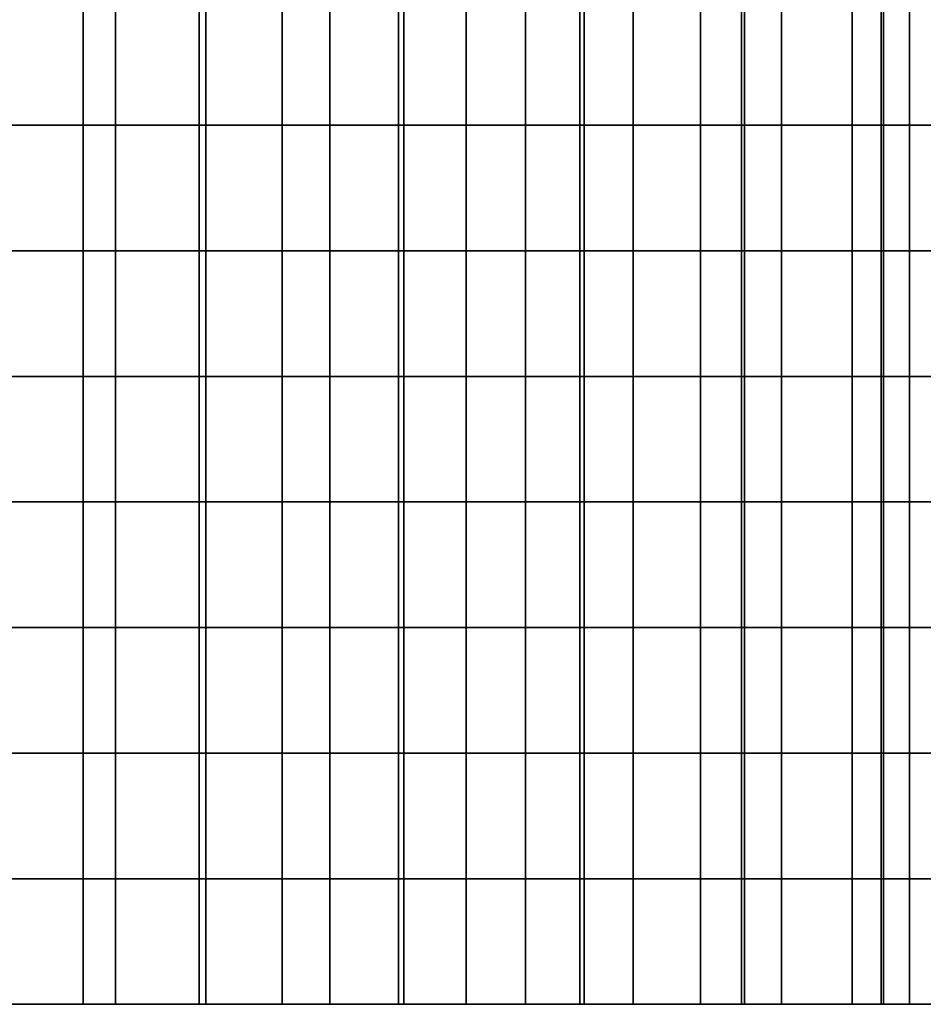
# Model space of a CAD drawing. Units: millimetres. Extents: x -1 to 851, y 0 to 30.
# Drawn here: x 366 to 367, y 25 to 26 of the extents above; entities that cross this region are included whole.
import ezdxf

# ---------------------------------------------------------------- set-up
doc = ezdxf.new("R2010")
doc.units = ezdxf.units.MM
doc.header["$MEASUREMENT"] = 0
doc.layers.add('Obudowa', color=7, linetype='Continuous')

msp = doc.modelspace()

# ---------------------------------------------------------------- linework, layer by layer
at = {"layer": 'Obudowa'}
for points in [[(345.4616, 30, 31), (398.4872, 30, 31), (398.4872, 4, 31), (345.4616, 4, 31)], [(398.4872, 30, -31), (345.4616, 30, -31), (345.4616, 4, -31), (398.4872, 4, -31)], [(359.8158, 30, -190.504), (374.694, 30, -192.5315), (374.694, 4, -192.5315), (359.8158, 4, -190.504)], [(374.0579, 30, 192.4557), (359.9583, 30, 190.526), (359.9583, 4, 190.526), (374.0579, 4, 192.4557)], [(365.8346, 26.25, 66.3132), (365.8346, 26.0938, 66.3132), (366.0984, 26.0938, 66.4613), (366.0984, 26.25, 66.4613)], [(366.1385, 26.25, 155.513), (366.1385, 26.0938, 155.513), (365.8519, 26.0938, 155.6781), (365.8519, 26.25, 155.6781)], [(365.9756, 26.25, -66.388), (366.2428, 26.25, -66.5582), (366.2428, 26.0938, -66.5582), (365.9756, 26.0938, -66.388)], [(366.251, 26.25, -155.436), (365.9853, 26.25, -155.6065), (365.9853, 26.0938, -155.6065), (366.251, 26.0938, -155.436)], [(366.0984, 26.25, 66.4613), (366.0984, 26.0938, 66.4613), (366.3459, 26.0938, 66.6352), (366.3459, 26.25, 66.6352)], [(366.4053, 26.25, 155.3173), (366.4053, 26.0938, 155.3173), (366.1385, 26.0938, 155.513), (366.1385, 26.25, 155.513)], [(366.2428, 26.25, -66.5582), (366.4906, 26.25, -66.7556), (366.4906, 26.0938, -66.7556), (366.2428, 26.0938, -66.5582)], [(366.4973, 26.25, -155.2385), (366.251, 26.25, -155.436), (366.251, 26.0938, -155.436), (366.4973, 26.0938, -155.2385)], [(366.3459, 26.25, 66.6352), (366.3459, 26.0938, 66.6352), (366.5748, 26.0938, 66.8331), (366.5748, 26.25, 66.8331)], [(366.6488, 26.25, 155.0934), (366.6488, 26.0938, 155.0934), (366.4053, 26.0938, 155.3173), (366.4053, 26.25, 155.3173)], [(366.4906, 26.25, -66.7556), (366.7162, 26.25, -66.978), (366.7162, 26.0938, -66.978), (366.4906, 26.0938, -66.7556)], [(366.7215, 26.25, -155.0162), (366.4973, 26.25, -155.2385), (366.4973, 26.0938, -155.2385), (366.7215, 26.0938, -155.0162)], [(366.5748, 26.25, 66.8331), (366.5748, 26.0938, 66.8331), (366.7824, 26.0938, 67.0531), (366.7824, 26.25, 67.0531)], [(366.8663, 26.25, 154.8441), (366.8663, 26.0938, 154.8441), (366.6488, 26.0938, 155.0934), (366.6488, 26.25, 155.0934)], [(366.7162, 26.25, -66.978), (366.9171, 26.25, -67.223), (366.9171, 26.0938, -67.223), (366.7162, 26.0938, -66.978)], [(366.9211, 26.25, -154.7716), (366.7215, 26.25, -155.0162), (366.7215, 26.0938, -155.0162), (366.9211, 26.0938, -154.7716)], [(366.7824, 26.25, 67.0531), (366.7824, 26.0938, 67.0531), (366.9669, 26.0938, 67.2929), (366.9669, 26.25, 67.2929)], [(367.055, 26.25, 154.5723), (367.055, 26.0938, 154.5723), (366.8663, 26.0938, 154.8441), (366.8663, 26.25, 154.8441)], [(366.9171, 26.25, -67.223), (367.091, 26.25, -67.4879), (367.091, 26.0938, -67.4879), (366.9171, 26.0938, -67.223)], [(367.0938, 26.25, -154.5073), (366.9211, 26.25, -154.7716), (366.9211, 26.0938, -154.7716), (367.0938, 26.0938, -154.5073)], [(366.9669, 26.25, 67.2929), (366.9669, 26.0938, 67.2929), (367.1263, 26.0938, 67.55), (367.1263, 26.25, 67.55)], [(367.2126, 26.25, 154.2814), (367.2126, 26.0938, 154.2814), (367.055, 26.0938, 154.5723), (367.055, 26.25, 154.5723)], [(367.091, 26.25, -67.4879), (367.2361, 26.25, -67.7695), (367.2361, 26.0938, -67.7695), (367.091, 26.0938, -67.4879)], [(367.2379, 26.25, -154.2264), (367.0938, 26.25, -154.5073), (367.0938, 26.0938, -154.5073), (367.2379, 26.0938, -154.2264)], [(367.1263, 26.25, 67.55), (367.1263, 26.0938, 67.55), (367.259, 26.0938, 67.8219), (367.259, 26.25, 67.8219)], [(365.8346, 26.0938, 66.3132), (365.8346, 25.9375, 66.3132), (366.0984, 25.9375, 66.4613), (366.0984, 26.0938, 66.4613)], [(366.1385, 26.0938, 155.513), (366.1385, 25.9375, 155.513), (365.8519, 25.9375, 155.6781), (365.8519, 26.0938, 155.6781)], [(365.9756, 26.0938, -66.388), (366.2428, 26.0938, -66.5582), (366.2428, 25.9375, -66.5582), (365.9756, 25.9375, -66.388)], [(366.251, 26.0938, -155.436), (365.9853, 26.0938, -155.6065), (365.9853, 25.9375, -155.6065), (366.251, 25.9375, -155.436)], [(366.0984, 26.0938, 66.4613), (366.0984, 25.9375, 66.4613), (366.3459, 25.9375, 66.6352), (366.3459, 26.0938, 66.6352)], [(366.4053, 26.0938, 155.3173), (366.4053, 25.9375, 155.3173), (366.1385, 25.9375, 155.513), (366.1385, 26.0938, 155.513)], [(366.2428, 26.0938, -66.5582), (366.4906, 26.0938, -66.7556), (366.4906, 25.9375, -66.7556), (366.2428, 25.9375, -66.5582)], [(366.4973, 26.0938, -155.2385), (366.251, 26.0938, -155.436), (366.251, 25.9375, -155.436), (366.4973, 25.9375, -155.2385)], [(366.3459, 26.0938, 66.6352), (366.3459, 25.9375, 66.6352), (366.5748, 25.9375, 66.8331), (366.5748, 26.0938, 66.8331)], [(366.6488, 26.0938, 155.0934), (366.6488, 25.9375, 155.0934), (366.4053, 25.9375, 155.3173), (366.4053, 26.0938, 155.3173)], [(366.4906, 26.0938, -66.7556), (366.7162, 26.0938, -66.978), (366.7162, 25.9375, -66.978), (366.4906, 25.9375, -66.7556)], [(366.7215, 26.0938, -155.0162), (366.4973, 26.0938, -155.2385), (366.4973, 25.9375, -155.2385), (366.7215, 25.9375, -155.0162)], [(366.5748, 26.0938, 66.8331), (366.5748, 25.9375, 66.8331), (366.7824, 25.9375, 67.0531), (366.7824, 26.0938, 67.0531)], [(366.8663, 26.0938, 154.8441), (366.8663, 25.9375, 154.8441), (366.6488, 25.9375, 155.0934), (366.6488, 26.0938, 155.0934)], [(366.7162, 26.0938, -66.978), (366.9171, 26.0938, -67.223), (366.9171, 25.9375, -67.223), (366.7162, 25.9375, -66.978)], [(366.9211, 26.0938, -154.7716), (366.7215, 26.0938, -155.0162), (366.7215, 25.9375, -155.0162), (366.9211, 25.9375, -154.7716)], [(366.7824, 26.0938, 67.0531), (366.7824, 25.9375, 67.0531), (366.9669, 25.9375, 67.2929), (366.9669, 26.0938, 67.2929)], [(367.055, 26.0938, 154.5723), (367.055, 25.9375, 154.5723), (366.8663, 25.9375, 154.8441), (366.8663, 26.0938, 154.8441)], [(366.9171, 26.0938, -67.223), (367.091, 26.0938, -67.4879), (367.091, 25.9375, -67.4879), (366.9171, 25.9375, -67.223)], [(367.0938, 26.0938, -154.5073), (366.9211, 26.0938, -154.7716), (366.9211, 25.9375, -154.7716), (367.0938, 25.9375, -154.5073)], [(366.9669, 26.0938, 67.2929), (366.9669, 25.9375, 67.2929), (367.1263, 25.9375, 67.55), (367.1263, 26.0938, 67.55)], [(367.2126, 26.0938, 154.2814), (367.2126, 25.9375, 154.2814), (367.055, 25.9375, 154.5723), (367.055, 26.0938, 154.5723)], [(367.091, 26.0938, -67.4879), (367.2361, 26.0938, -67.7695), (367.2361, 25.9375, -67.7695), (367.091, 25.9375, -67.4879)], [(367.2379, 26.0938, -154.2264), (367.0938, 26.0938, -154.5073), (367.0938, 25.9375, -154.5073), (367.2379, 25.9375, -154.2264)], [(367.1263, 26.0938, 67.55), (367.1263, 25.9375, 67.55), (367.259, 25.9375, 67.8219), (367.259, 26.0938, 67.8219)], [(365.8346, 25.9375, 66.3132), (365.8346, 25.7812, 66.3132), (366.0984, 25.7812, 66.4613), (366.0984, 25.9375, 66.4613)], [(366.1385, 25.9375, 155.513), (366.1385, 25.7812, 155.513), (365.8519, 25.7812, 155.6781), (365.8519, 25.9375, 155.6781)], [(365.9756, 25.9375, -66.388), (366.2428, 25.9375, -66.5582), (366.2428, 25.7812, -66.5582), (365.9756, 25.7812, -66.388)], [(366.251, 25.9375, -155.436), (365.9853, 25.9375, -155.6065), (365.9853, 25.7812, -155.6065), (366.251, 25.7812, -155.436)], [(366.0984, 25.9375, 66.4613), (366.0984, 25.7812, 66.4613), (366.3459, 25.7812, 66.6352), (366.3459, 25.9375, 66.6352)], [(366.4053, 25.9375, 155.3173), (366.4053, 25.7812, 155.3173), (366.1385, 25.7812, 155.513), (366.1385, 25.9375, 155.513)], [(366.2428, 25.9375, -66.5582), (366.4906, 25.9375, -66.7556), (366.4906, 25.7812, -66.7556), (366.2428, 25.7812, -66.5582)], [(366.4973, 25.9375, -155.2385), (366.251, 25.9375, -155.436), (366.251, 25.7812, -155.436), (366.4973, 25.7812, -155.2385)], [(366.3459, 25.9375, 66.6352), (366.3459, 25.7812, 66.6352), (366.5748, 25.7812, 66.8331), (366.5748, 25.9375, 66.8331)], [(366.6488, 25.9375, 155.0934), (366.6488, 25.7812, 155.0934), (366.4053, 25.7812, 155.3173), (366.4053, 25.9375, 155.3173)], [(366.4906, 25.9375, -66.7556), (366.7162, 25.9375, -66.978), (366.7162, 25.7812, -66.978), (366.4906, 25.7812, -66.7556)], [(366.7215, 25.9375, -155.0162), (366.4973, 25.9375, -155.2385), (366.4973, 25.7812, -155.2385), (366.7215, 25.7812, -155.0162)], [(366.5748, 25.9375, 66.8331), (366.5748, 25.7812, 66.8331), (366.7824, 25.7812, 67.0531), (366.7824, 25.9375, 67.0531)], [(366.8663, 25.9375, 154.8441), (366.8663, 25.7812, 154.8441), (366.6488, 25.7812, 155.0934), (366.6488, 25.9375, 155.0934)], [(366.7162, 25.9375, -66.978), (366.9171, 25.9375, -67.223), (366.9171, 25.7812, -67.223), (366.7162, 25.7812, -66.978)], [(366.9211, 25.9375, -154.7716), (366.7215, 25.9375, -155.0162), (366.7215, 25.7812, -155.0162), (366.9211, 25.7812, -154.7716)], [(366.7824, 25.9375, 67.0531), (366.7824, 25.7812, 67.0531), (366.9669, 25.7812, 67.2929), (366.9669, 25.9375, 67.2929)], [(367.055, 25.9375, 154.5723), (367.055, 25.7812, 154.5723), (366.8663, 25.7812, 154.8441), (366.8663, 25.9375, 154.8441)], [(366.9171, 25.9375, -67.223), (367.091, 25.9375, -67.4879), (367.091, 25.7812, -67.4879), (366.9171, 25.7812, -67.223)], [(367.0938, 25.9375, -154.5073), (366.9211, 25.9375, -154.7716), (366.9211, 25.7812, -154.7716), (367.0938, 25.7812, -154.5073)], [(366.9669, 25.9375, 67.2929), (366.9669, 25.7812, 67.2929), (367.1263, 25.7812, 67.55), (367.1263, 25.9375, 67.55)], [(367.2126, 25.9375, 154.2814), (367.2126, 25.7812, 154.2814), (367.055, 25.7812, 154.5723), (367.055, 25.9375, 154.5723)], [(367.091, 25.9375, -67.4879), (367.2361, 25.9375, -67.7695), (367.2361, 25.7812, -67.7695), (367.091, 25.7812, -67.4879)], [(367.2379, 25.9375, -154.2264), (367.0938, 25.9375, -154.5073), (367.0938, 25.7812, -154.5073), (367.2379, 25.7812, -154.2264)], [(367.1263, 25.9375, 67.55), (367.1263, 25.7812, 67.55), (367.259, 25.7812, 67.8219), (367.259, 25.9375, 67.8219)], [(365.8346, 25.7812, 66.3132), (365.8346, 25.625, 66.3132), (366.0984, 25.625, 66.4613), (366.0984, 25.7812, 66.4613)], [(366.1385, 25.7812, 155.513), (366.1385, 25.625, 155.513), (365.8519, 25.625, 155.6781), (365.8519, 25.7812, 155.6781)], [(365.9756, 25.7812, -66.388), (366.2428, 25.7812, -66.5582), (366.2428, 25.625, -66.5582), (365.9756, 25.625, -66.388)], [(366.251, 25.7812, -155.436), (365.9853, 25.7812, -155.6065), (365.9853, 25.625, -155.6065), (366.251, 25.625, -155.436)], [(366.0984, 25.7812, 66.4613), (366.0984, 25.625, 66.4613), (366.3459, 25.625, 66.6352), (366.3459, 25.7812, 66.6352)], [(366.4053, 25.7812, 155.3173), (366.4053, 25.625, 155.3173), (366.1385, 25.625, 155.513), (366.1385, 25.7812, 155.513)], [(366.2428, 25.7812, -66.5582), (366.4906, 25.7812, -66.7556), (366.4906, 25.625, -66.7556), (366.2428, 25.625, -66.5582)], [(366.4973, 25.7812, -155.2385), (366.251, 25.7812, -155.436), (366.251, 25.625, -155.436), (366.4973, 25.625, -155.2385)], [(366.3459, 25.7812, 66.6352), (366.3459, 25.625, 66.6352), (366.5748, 25.625, 66.8331), (366.5748, 25.7812, 66.8331)], [(366.6488, 25.7812, 155.0934), (366.6488, 25.625, 155.0934), (366.4053, 25.625, 155.3173), (366.4053, 25.7812, 155.3173)], [(366.4906, 25.7812, -66.7556), (366.7162, 25.7812, -66.978), (366.7162, 25.625, -66.978), (366.4906, 25.625, -66.7556)], [(366.7215, 25.7812, -155.0162), (366.4973, 25.7812, -155.2385), (366.4973, 25.625, -155.2385), (366.7215, 25.625, -155.0162)], [(366.5748, 25.7812, 66.8331), (366.5748, 25.625, 66.8331), (366.7824, 25.625, 67.0531), (366.7824, 25.7812, 67.0531)], [(366.8663, 25.7812, 154.8441), (366.8663, 25.625, 154.8441), (366.6488, 25.625, 155.0934), (366.6488, 25.7812, 155.0934)], [(366.7162, 25.7812, -66.978), (366.9171, 25.7812, -67.223), (366.9171, 25.625, -67.223), (366.7162, 25.625, -66.978)], [(366.9211, 25.7812, -154.7716), (366.7215, 25.7812, -155.0162), (366.7215, 25.625, -155.0162), (366.9211, 25.625, -154.7716)], [(366.7824, 25.7812, 67.0531), (366.7824, 25.625, 67.0531), (366.9669, 25.625, 67.2929), (366.9669, 25.7812, 67.2929)], [(367.055, 25.7812, 154.5723), (367.055, 25.625, 154.5723), (366.8663, 25.625, 154.8441), (366.8663, 25.7812, 154.8441)], [(366.9171, 25.7812, -67.223), (367.091, 25.7812, -67.4879), (367.091, 25.625, -67.4879), (366.9171, 25.625, -67.223)], [(367.0938, 25.7812, -154.5073), (366.9211, 25.7812, -154.7716), (366.9211, 25.625, -154.7716), (367.0938, 25.625, -154.5073)], [(366.9669, 25.7812, 67.2929), (366.9669, 25.625, 67.2929), (367.1263, 25.625, 67.55), (367.1263, 25.7812, 67.55)], [(367.2126, 25.7812, 154.2814), (367.2126, 25.625, 154.2814), (367.055, 25.625, 154.5723), (367.055, 25.7812, 154.5723)], [(367.091, 25.7812, -67.4879), (367.2361, 25.7812, -67.7695), (367.2361, 25.625, -67.7695), (367.091, 25.625, -67.4879)], [(367.2379, 25.7812, -154.2264), (367.0938, 25.7812, -154.5073), (367.0938, 25.625, -154.5073), (367.2379, 25.625, -154.2264)], [(367.1263, 25.7812, 67.55), (367.1263, 25.625, 67.55), (367.259, 25.625, 67.8219), (367.259, 25.7812, 67.8219)], [(365.8346, 25.625, 66.3132), (365.8346, 25.4688, 66.3132), (366.0984, 25.4688, 66.4613), (366.0984, 25.625, 66.4613)], [(366.1385, 25.625, 155.513), (366.1385, 25.4688, 155.513), (365.8519, 25.4688, 155.6781), (365.8519, 25.625, 155.6781)], [(365.9756, 25.625, -66.388), (366.2428, 25.625, -66.5582), (366.2428, 25.4688, -66.5582), (365.9756, 25.4688, -66.388)], [(366.251, 25.625, -155.436), (365.9853, 25.625, -155.6065), (365.9853, 25.4688, -155.6065), (366.251, 25.4688, -155.436)], [(366.0984, 25.625, 66.4613), (366.0984, 25.4688, 66.4613), (366.3459, 25.4688, 66.6352), (366.3459, 25.625, 66.6352)], [(366.4053, 25.625, 155.3173), (366.4053, 25.4688, 155.3173), (366.1385, 25.4688, 155.513), (366.1385, 25.625, 155.513)], [(366.2428, 25.625, -66.5582), (366.4906, 25.625, -66.7556), (366.4906, 25.4688, -66.7556), (366.2428, 25.4688, -66.5582)], [(366.4973, 25.625, -155.2385), (366.251, 25.625, -155.436), (366.251, 25.4688, -155.436), (366.4973, 25.4688, -155.2385)], [(366.3459, 25.625, 66.6352), (366.3459, 25.4688, 66.6352), (366.5748, 25.4688, 66.8331), (366.5748, 25.625, 66.8331)], [(366.6488, 25.625, 155.0934), (366.6488, 25.4688, 155.0934), (366.4053, 25.4688, 155.3173), (366.4053, 25.625, 155.3173)], [(366.4906, 25.625, -66.7556), (366.7162, 25.625, -66.978), (366.7162, 25.4688, -66.978), (366.4906, 25.4688, -66.7556)], [(366.7215, 25.625, -155.0162), (366.4973, 25.625, -155.2385), (366.4973, 25.4688, -155.2385), (366.7215, 25.4688, -155.0162)], [(366.5748, 25.625, 66.8331), (366.5748, 25.4688, 66.8331), (366.7824, 25.4688, 67.0531), (366.7824, 25.625, 67.0531)], [(366.8663, 25.625, 154.8441), (366.8663, 25.4688, 154.8441), (366.6488, 25.4688, 155.0934), (366.6488, 25.625, 155.0934)], [(366.7162, 25.625, -66.978), (366.9171, 25.625, -67.223), (366.9171, 25.4688, -67.223), (366.7162, 25.4688, -66.978)], [(366.9211, 25.625, -154.7716), (366.7215, 25.625, -155.0162), (366.7215, 25.4688, -155.0162), (366.9211, 25.4688, -154.7716)], [(366.7824, 25.625, 67.0531), (366.7824, 25.4688, 67.0531), (366.9669, 25.4688, 67.2929), (366.9669, 25.625, 67.2929)], [(367.055, 25.625, 154.5723), (367.055, 25.4688, 154.5723), (366.8663, 25.4688, 154.8441), (366.8663, 25.625, 154.8441)], [(366.9171, 25.625, -67.223), (367.091, 25.625, -67.4879), (367.091, 25.4688, -67.4879), (366.9171, 25.4688, -67.223)], [(367.0938, 25.625, -154.5073), (366.9211, 25.625, -154.7716), (366.9211, 25.4688, -154.7716), (367.0938, 25.4688, -154.5073)], [(366.9669, 25.625, 67.2929), (366.9669, 25.4688, 67.2929), (367.1263, 25.4688, 67.55), (367.1263, 25.625, 67.55)], [(367.2126, 25.625, 154.2814), (367.2126, 25.4688, 154.2814), (367.055, 25.4688, 154.5723), (367.055, 25.625, 154.5723)], [(367.091, 25.625, -67.4879), (367.2361, 25.625, -67.7695), (367.2361, 25.4688, -67.7695), (367.091, 25.4688, -67.4879)], [(367.2379, 25.625, -154.2264), (367.0938, 25.625, -154.5073), (367.0938, 25.4688, -154.5073), (367.2379, 25.4688, -154.2264)], [(367.1263, 25.625, 67.55), (367.1263, 25.4688, 67.55), (367.259, 25.4688, 67.8219), (367.259, 25.625, 67.8219)], [(365.8346, 25.4688, 66.3132), (365.8346, 25.3125, 66.3132), (366.0984, 25.3125, 66.4613), (366.0984, 25.4688, 66.4613)], [(366.1385, 25.4688, 155.513), (366.1385, 25.3125, 155.513), (365.8519, 25.3125, 155.6781), (365.8519, 25.4688, 155.6781)], [(365.9756, 25.4688, -66.388), (366.2428, 25.4688, -66.5582), (366.2428, 25.3125, -66.5582), (365.9756, 25.3125, -66.388)], [(366.251, 25.4688, -155.436), (365.9853, 25.4688, -155.6065), (365.9853, 25.3125, -155.6065), (366.251, 25.3125, -155.436)], [(366.0984, 25.4688, 66.4613), (366.0984, 25.3125, 66.4613), (366.3459, 25.3125, 66.6352), (366.3459, 25.4688, 66.6352)], [(366.4053, 25.4688, 155.3173), (366.4053, 25.3125, 155.3173), (366.1385, 25.3125, 155.513), (366.1385, 25.4688, 155.513)], [(366.2428, 25.4688, -66.5582), (366.4906, 25.4688, -66.7556), (366.4906, 25.3125, -66.7556), (366.2428, 25.3125, -66.5582)], [(366.4973, 25.4688, -155.2385), (366.251, 25.4688, -155.436), (366.251, 25.3125, -155.436), (366.4973, 25.3125, -155.2385)], [(366.3459, 25.4688, 66.6352), (366.3459, 25.3125, 66.6352), (366.5748, 25.3125, 66.8331), (366.5748, 25.4688, 66.8331)], [(366.6488, 25.4688, 155.0934), (366.6488, 25.3125, 155.0934), (366.4053, 25.3125, 155.3173), (366.4053, 25.4688, 155.3173)], [(366.4906, 25.4688, -66.7556), (366.7162, 25.4688, -66.978), (366.7162, 25.3125, -66.978), (366.4906, 25.3125, -66.7556)], [(366.7215, 25.4688, -155.0162), (366.4973, 25.4688, -155.2385), (366.4973, 25.3125, -155.2385), (366.7215, 25.3125, -155.0162)], [(366.5748, 25.4688, 66.8331), (366.5748, 25.3125, 66.8331), (366.7824, 25.3125, 67.0531), (366.7824, 25.4688, 67.0531)], [(366.8663, 25.4688, 154.8441), (366.8663, 25.3125, 154.8441), (366.6488, 25.3125, 155.0934), (366.6488, 25.4688, 155.0934)], [(366.7162, 25.4688, -66.978), (366.9171, 25.4688, -67.223), (366.9171, 25.3125, -67.223), (366.7162, 25.3125, -66.978)], [(366.9211, 25.4688, -154.7716), (366.7215, 25.4688, -155.0162), (366.7215, 25.3125, -155.0162), (366.9211, 25.3125, -154.7716)], [(366.7824, 25.4688, 67.0531), (366.7824, 25.3125, 67.0531), (366.9669, 25.3125, 67.2929), (366.9669, 25.4688, 67.2929)], [(367.055, 25.4688, 154.5723), (367.055, 25.3125, 154.5723), (366.8663, 25.3125, 154.8441), (366.8663, 25.4688, 154.8441)], [(366.9171, 25.4688, -67.223), (367.091, 25.4688, -67.4879), (367.091, 25.3125, -67.4879), (366.9171, 25.3125, -67.223)], [(367.0938, 25.4688, -154.5073), (366.9211, 25.4688, -154.7716), (366.9211, 25.3125, -154.7716), (367.0938, 25.3125, -154.5073)], [(366.9669, 25.4688, 67.2929), (366.9669, 25.3125, 67.2929), (367.1263, 25.3125, 67.55), (367.1263, 25.4688, 67.55)], [(367.2126, 25.4688, 154.2814), (367.2126, 25.3125, 154.2814), (367.055, 25.3125, 154.5723), (367.055, 25.4688, 154.5723)], [(367.091, 25.4688, -67.4879), (367.2361, 25.4688, -67.7695), (367.2361, 25.3125, -67.7695), (367.091, 25.3125, -67.4879)], [(367.2379, 25.4688, -154.2264), (367.0938, 25.4688, -154.5073), (367.0938, 25.3125, -154.5073), (367.2379, 25.3125, -154.2264)], [(367.1263, 25.4688, 67.55), (367.1263, 25.3125, 67.55), (367.259, 25.3125, 67.8219), (367.259, 25.4688, 67.8219)], [(365.8346, 25.3125, 66.3132), (365.8346, 25.1562, 66.3132), (366.0984, 25.1562, 66.4613), (366.0984, 25.3125, 66.4613)], [(366.1385, 25.3125, 155.513), (366.1385, 25.1562, 155.513), (365.8519, 25.1562, 155.6781), (365.8519, 25.3125, 155.6781)], [(365.9756, 25.3125, -66.388), (366.2428, 25.3125, -66.5582), (366.2428, 25.1562, -66.5582), (365.9756, 25.1562, -66.388)], [(366.251, 25.3125, -155.436), (365.9853, 25.3125, -155.6065), (365.9853, 25.1562, -155.6065), (366.251, 25.1562, -155.436)], [(366.0984, 25.3125, 66.4613), (366.0984, 25.1562, 66.4613), (366.3459, 25.1562, 66.6352), (366.3459, 25.3125, 66.6352)], [(366.4053, 25.3125, 155.3173), (366.4053, 25.1562, 155.3173), (366.1385, 25.1562, 155.513), (366.1385, 25.3125, 155.513)], [(366.2428, 25.3125, -66.5582), (366.4906, 25.3125, -66.7556), (366.4906, 25.1562, -66.7556), (366.2428, 25.1562, -66.5582)], [(366.4973, 25.3125, -155.2385), (366.251, 25.3125, -155.436), (366.251, 25.1562, -155.436), (366.4973, 25.1562, -155.2385)], [(366.3459, 25.3125, 66.6352), (366.3459, 25.1562, 66.6352), (366.5748, 25.1562, 66.8331), (366.5748, 25.3125, 66.8331)], [(366.6488, 25.3125, 155.0934), (366.6488, 25.1562, 155.0934), (366.4053, 25.1562, 155.3173), (366.4053, 25.3125, 155.3173)], [(366.4906, 25.3125, -66.7556), (366.7162, 25.3125, -66.978), (366.7162, 25.1562, -66.978), (366.4906, 25.1562, -66.7556)], [(366.7215, 25.3125, -155.0162), (366.4973, 25.3125, -155.2385), (366.4973, 25.1562, -155.2385), (366.7215, 25.1562, -155.0162)], [(366.5748, 25.3125, 66.8331), (366.5748, 25.1562, 66.8331), (366.7824, 25.1562, 67.0531), (366.7824, 25.3125, 67.0531)], [(366.8663, 25.3125, 154.8441), (366.8663, 25.1562, 154.8441), (366.6488, 25.1562, 155.0934), (366.6488, 25.3125, 155.0934)], [(366.7162, 25.3125, -66.978), (366.9171, 25.3125, -67.223), (366.9171, 25.1562, -67.223), (366.7162, 25.1562, -66.978)], [(366.9211, 25.3125, -154.7716), (366.7215, 25.3125, -155.0162), (366.7215, 25.1562, -155.0162), (366.9211, 25.1562, -154.7716)], [(366.7824, 25.3125, 67.0531), (366.7824, 25.1562, 67.0531), (366.9669, 25.1562, 67.2929), (366.9669, 25.3125, 67.2929)], [(367.055, 25.3125, 154.5723), (367.055, 25.1562, 154.5723), (366.8663, 25.1562, 154.8441), (366.8663, 25.3125, 154.8441)], [(366.9171, 25.3125, -67.223), (367.091, 25.3125, -67.4879), (367.091, 25.1562, -67.4879), (366.9171, 25.1562, -67.223)], [(367.0938, 25.3125, -154.5073), (366.9211, 25.3125, -154.7716), (366.9211, 25.1562, -154.7716), (367.0938, 25.1562, -154.5073)], [(366.9669, 25.3125, 67.2929), (366.9669, 25.1562, 67.2929), (367.1263, 25.1562, 67.55), (367.1263, 25.3125, 67.55)], [(367.2126, 25.3125, 154.2814), (367.2126, 25.1562, 154.2814), (367.055, 25.1562, 154.5723), (367.055, 25.3125, 154.5723)], [(367.091, 25.3125, -67.4879), (367.2361, 25.3125, -67.7695), (367.2361, 25.1562, -67.7695), (367.091, 25.1562, -67.4879)], [(367.2379, 25.3125, -154.2264), (367.0938, 25.3125, -154.5073), (367.0938, 25.1562, -154.5073), (367.2379, 25.1562, -154.2264)], [(367.1263, 25.3125, 67.55), (367.1263, 25.1562, 67.55), (367.259, 25.1562, 67.8219), (367.259, 25.3125, 67.8219)], [(365.8346, 25.1562, 66.3132), (365.8346, 25, 66.3132), (366.0984, 25, 66.4613), (366.0984, 25.1562, 66.4613)], [(366.1385, 25.1562, 155.513), (366.1385, 25, 155.513), (365.8519, 25, 155.6781), (365.8519, 25.1562, 155.6781)], [(365.9756, 25.1562, -66.388), (366.2428, 25.1562, -66.5582), (366.2428, 25, -66.5582), (365.9756, 25, -66.388)], [(366.251, 25.1562, -155.436), (365.9853, 25.1562, -155.6065), (365.9853, 25, -155.6065), (366.251, 25, -155.436)], [(366.0984, 25.1562, 66.4613), (366.0984, 25, 66.4613), (366.3459, 25, 66.6352), (366.3459, 25.1562, 66.6352)], [(366.4053, 25.1562, 155.3173), (366.4053, 25, 155.3173), (366.1385, 25, 155.513), (366.1385, 25.1562, 155.513)], [(366.2428, 25.1562, -66.5582), (366.4906, 25.1562, -66.7556), (366.4906, 25, -66.7556), (366.2428, 25, -66.5582)], [(366.4973, 25.1562, -155.2385), (366.251, 25.1562, -155.436), (366.251, 25, -155.436), (366.4973, 25, -155.2385)], [(366.3459, 25.1562, 66.6352), (366.3459, 25, 66.6352), (366.5748, 25, 66.8331), (366.5748, 25.1562, 66.8331)], [(366.6488, 25.1562, 155.0934), (366.6488, 25, 155.0934), (366.4053, 25, 155.3173), (366.4053, 25.1562, 155.3173)], [(366.4906, 25.1562, -66.7556), (366.7162, 25.1562, -66.978), (366.7162, 25, -66.978), (366.4906, 25, -66.7556)], [(366.7215, 25.1562, -155.0162), (366.4973, 25.1562, -155.2385), (366.4973, 25, -155.2385), (366.7215, 25, -155.0162)], [(366.5748, 25.1562, 66.8331), (366.5748, 25, 66.8331), (366.7824, 25, 67.0531), (366.7824, 25.1562, 67.0531)], [(366.8663, 25.1562, 154.8441), (366.8663, 25, 154.8441), (366.6488, 25, 155.0934), (366.6488, 25.1562, 155.0934)], [(366.7162, 25.1562, -66.978), (366.9171, 25.1562, -67.223), (366.9171, 25, -67.223), (366.7162, 25, -66.978)], [(366.9211, 25.1562, -154.7716), (366.7215, 25.1562, -155.0162), (366.7215, 25, -155.0162), (366.9211, 25, -154.7716)], [(366.7824, 25.1562, 67.0531), (366.7824, 25, 67.0531), (366.9669, 25, 67.2929), (366.9669, 25.1562, 67.2929)], [(367.055, 25.1562, 154.5723), (367.055, 25, 154.5723), (366.8663, 25, 154.8441), (366.8663, 25.1562, 154.8441)], [(366.9171, 25.1562, -67.223), (367.091, 25.1562, -67.4879), (367.091, 25, -67.4879), (366.9171, 25, -67.223)], [(367.0938, 25.1562, -154.5073), (366.9211, 25.1562, -154.7716), (366.9211, 25, -154.7716), (367.0938, 25, -154.5073)], [(366.9669, 25.1562, 67.2929), (366.9669, 25, 67.2929), (367.1263, 25, 67.55), (367.1263, 25.1562, 67.55)], [(367.2126, 25.1562, 154.2814), (367.2126, 25, 154.2814), (367.055, 25, 154.5723), (367.055, 25.1562, 154.5723)], [(367.091, 25.1562, -67.4879), (367.2361, 25.1562, -67.7695), (367.2361, 25, -67.7695), (367.091, 25, -67.4879)], [(367.2379, 25.1562, -154.2264), (367.0938, 25.1562, -154.5073), (367.0938, 25, -154.5073), (367.2379, 25, -154.2264)], [(367.1263, 25.1562, 67.55), (367.1263, 25, 67.55), (367.259, 25, 67.8219), (367.259, 25.1562, 67.8219)], [(356.25, 25, 111), (367.5, 25, 111), (356.25, 25, 99.75)], [(361.875, 25, 133.5), (367.5, 25, 111), (356.25, 25, 111)], [(367.5, 25, 111), (361.875, 25, 88.5), (356.25, 25, 99.75)], [(367.5, 25, -102.6), (367.5, 25, -111), (356.25, 25, -105.375)], [(367.5, 25, -111), (367.5, 25, -119.4), (356.25, 25, -116.625)], [(356.25, 25, -111), (356.25, 25, -105.375), (367.5, 25, -111)], [(356.25, 25, -116.625), (356.25, 25, -111), (367.5, 25, -111)], [(361.875, 25, -99.75), (367.5, 25, -102.6), (356.25, 25, -105.375)], [(356.25, 25, -116.625), (367.5, 25, -119.4), (361.875, 25, -122.25)], [(364.6875, 25, 77.25), (361.875, 25, 88.5), (367.5, 25, 111)], [(367.5, 25, 111), (361.875, 25, 133.5), (364.6875, 25, 144.75)], [(367.5, 25, -77.4), (367.5, 25, -85.8), (361.875, 25, -82.875)], [(367.5, 25, -85.8), (367.5, 25, -94.2), (361.875, 25, -88.5)], [(367.5, 25, -94.2), (367.5, 25, -102.6), (361.875, 25, -99.75)], [(367.5, 25, -119.4), (367.5, 25, -127.8), (361.875, 25, -122.25)], [(367.5, 25, -127.8), (367.5, 25, -136.2), (361.875, 25, -133.5)], [(367.5, 25, -136.2), (367.5, 25, -144.6), (361.875, 25, -139.125)], [(361.875, 25, -88.5), (361.875, 25, -82.875), (367.5, 25, -85.8)], [(361.875, 25, -99.75), (361.875, 25, -94.125), (367.5, 25, -94.2)], [(361.875, 25, -94.125), (361.875, 25, -88.5), (367.5, 25, -94.2)], [(361.875, 25, -133.5), (361.875, 25, -127.875), (367.5, 25, -127.8)], [(361.875, 25, -127.875), (361.875, 25, -122.25), (367.5, 25, -127.8)], [(361.875, 25, -139.125), (361.875, 25, -133.5), (367.5, 25, -136.2)], [(367.5, 25, -77.4), (361.875, 25, -82.875), (364.6875, 25, -77.25)], [(361.875, 25, -139.125), (367.5, 25, -144.6), (364.6875, 25, -144.75)], [(364.6875, 25, 153.1875), (366.0938, 25, 153.8906), (366.0938, 25, 153.1875)], [(366.0938, 25, 153.8906), (364.6875, 25, 153.1875), (365.3906, 25, 154.5938)], [(366.0938, 25, 152.4844), (364.6875, 25, 153.1875), (366.0938, 25, 153.1875)], [(364.6875, 25, 151.7812), (366.0938, 25, 152.4844), (366.0938, 25, 151.7812)], [(364.6875, 25, 153.1875), (366.0938, 25, 152.4844), (364.6875, 25, 151.7812)], [(366.0938, 25, 151.7812), (366.0938, 25, 150.375), (364.6875, 25, 150.375), (364.6875, 25, 151.7812)], [(366.0938, 25, 71.625), (366.0938, 25, 70.2188), (364.6875, 25, 70.2188), (364.6875, 25, 71.625)], [(366.0938, 25, 69.5156), (364.6875, 25, 70.2188), (366.0938, 25, 70.2188)], [(364.6875, 25, 68.8125), (366.0938, 25, 69.5156), (366.0938, 25, 68.8125)], [(364.6875, 25, 70.2188), (366.0938, 25, 69.5156), (364.6875, 25, 68.8125)], [(366.0938, 25, 68.1094), (364.6875, 25, 68.8125), (366.0938, 25, 68.8125)], [(365.3906, 25, 67.4062), (364.6875, 25, 68.8125), (366.0938, 25, 68.1094)], [(367.5, 25, 69), (364.6875, 25, 77.25), (367.5, 25, 111)], [(367.5, 25, 111), (364.6875, 25, 144.75), (367.5, 25, 153)], [(366.0938, 25, 150.375), (364.6875, 25, 147.5625), (364.6875, 25, 150.375)], [(364.6875, 25, 147.5625), (366.0938, 25, 150.375), (364.6875, 25, 144.75)], [(364.6875, 25, 77.25), (366.0938, 25, 71.625), (364.6875, 25, 74.4375)], [(364.6875, 25, 74.4375), (366.0938, 25, 71.625), (364.6875, 25, 71.625)], [(367.5, 25, 69), (366.7969, 25, 70.2188), (364.6875, 25, 77.25)], [(364.6875, 25, 144.75), (366.7969, 25, 151.7812), (367.5, 25, 153)], [(366.7969, 25, 151.7812), (364.6875, 25, 144.75), (366.0938, 25, 150.375)], [(364.6875, 25, 77.25), (366.7969, 25, 70.2188), (366.0938, 25, 71.625)], [(366.0938, 25, -71.625), (364.6875, 25, -71.625), (364.6875, 25, -70.2188), (366.0938, 25, -70.2188)], [(366.0938, 25, -69.5156), (366.0938, 25, -70.2188), (364.6875, 25, -70.2188)], [(364.6875, 25, -68.8125), (366.0938, 25, -68.8125), (366.0938, 25, -69.5156)], [(364.6875, 25, -70.2188), (364.6875, 25, -68.8125), (366.0938, 25, -69.5156)], [(366.0938, 25, -68.1094), (366.0938, 25, -68.8125), (364.6875, 25, -68.8125)], [(365.3906, 25, -67.4062), (366.0938, 25, -68.1094), (364.6875, 25, -68.8125)], [(364.6875, 25, -153.1875), (366.0938, 25, -153.1875), (366.0938, 25, -153.8906)], [(366.0938, 25, -153.8906), (365.3906, 25, -154.5938), (364.6875, 25, -153.1875)], [(366.0938, 25, -152.4844), (366.0938, 25, -153.1875), (364.6875, 25, -153.1875)], [(364.6875, 25, -151.7812), (366.0938, 25, -151.7812), (366.0938, 25, -152.4844)], [(364.6875, 25, -153.1875), (364.6875, 25, -151.7812), (366.0938, 25, -152.4844)], [(366.0938, 25, -151.7812), (364.6875, 25, -151.7812), (364.6875, 25, -150.375), (366.0938, 25, -150.375)], [(364.6875, 25, -77.25), (364.6875, 25, -74.4375), (367.5, 25, -77.4)], [(364.6875, 25, -74.4375), (364.6875, 25, -71.625), (366.0938, 25, -71.625)], [(366.0938, 25, -150.375), (364.6875, 25, -150.375), (364.6875, 25, -147.5625)], [(364.6875, 25, -147.5625), (364.6875, 25, -144.75), (366.0938, 25, -150.375)], [(367.5, 25, -77.4), (364.6875, 25, -74.4375), (366.0938, 25, -71.625)], [(366.0938, 25, -150.375), (364.6875, 25, -144.75), (367.5, 25, -144.6)], [(365.3906, 25, 154.5938), (366.0938, 25, 154.9453), (366.0938, 25, 154.5938)], [(366.0938, 25, 154.9453), (365.3906, 25, 154.5938), (365.7422, 25, 155.2969)], [(366.0938, 25, 153.8906), (365.3906, 25, 154.5938), (366.0938, 25, 154.5938)], [(365.3906, 25, 67.4062), (366.0938, 25, 68.1094), (366.0938, 25, 67.4062)], [(366.0938, 25, 67.0547), (365.3906, 25, 67.4062), (366.0938, 25, 67.4062)], [(365.7422, 25, 66.7031), (365.3906, 25, 67.4062), (366.0938, 25, 67.0547)], [(365.3906, 25, -67.4062), (366.0938, 25, -67.4062), (366.0938, 25, -68.1094)], [(366.0938, 25, -67.0547), (366.0938, 25, -67.4062), (365.3906, 25, -67.4062)], [(365.7422, 25, -66.7031), (366.0938, 25, -67.0547), (365.3906, 25, -67.4062)], [(365.3906, 25, -154.5938), (366.0938, 25, -154.5938), (366.0938, 25, -154.9453)], [(366.0938, 25, -154.9453), (365.7422, 25, -155.2969), (365.3906, 25, -154.5938)], [(366.0938, 25, -153.8906), (366.0938, 25, -154.5938), (365.3906, 25, -154.5938)], [(366.0938, 25, 154.9453), (365.7422, 25, 155.2969), (366.0938, 25, 155.2969)], [(365.7422, 25, 66.7031), (366.0938, 25, 67.0547), (366.0938, 25, 66.7031)], [(365.7422, 25, 155.2969), (365.9279, 25, 155.6384), (366.0938, 25, 155.2969)], [(366.0938, 25, 66.7031), (365.9279, 25, 66.3616), (365.7422, 25, 66.7031)], [(365.7422, 25, -66.7031), (366.0938, 25, -66.7031), (366.0938, 25, -67.0547)], [(366.0938, 25, -154.9453), (366.0938, 25, -155.2969), (365.7422, 25, -155.2969)], [(366.0938, 25, -66.7031), (365.7422, 25, -66.7031), (365.9279, 25, -66.3616)], [(365.7422, 25, -155.2969), (366.0938, 25, -155.2969), (365.9279, 25, -155.6384)], [(366.1408, 25, 155.5115), (366.0938, 25, 155.2969), (365.9279, 25, 155.6384)], [(365.9279, 25, 66.3616), (366.0938, 25, 66.7031), (366.1408, 25, 66.4885)], [(365.9279, 25, -66.3616), (366.1408, 25, -66.4885), (366.0938, 25, -66.7031)], [(366.1408, 25, -155.5115), (365.9279, 25, -155.6384), (366.0938, 25, -155.2969)], [(366.4453, 25, 154.9453), (366.4453, 25, 154.5938), (366.0938, 25, 154.5938), (366.0938, 25, 154.9453)], [(366.4453, 25, 154.5938), (366.0938, 25, 153.8906), (366.0938, 25, 154.5938)], [(366.0938, 25, 153.8906), (366.7969, 25, 154.2422), (366.7969, 25, 153.8906)], [(366.7969, 25, 154.2422), (366.0938, 25, 153.8906), (366.4453, 25, 154.5938)], [(366.7969, 25, 153.5391), (366.0938, 25, 153.8906), (366.7969, 25, 153.8906)], [(366.0938, 25, 153.1875), (366.7969, 25, 153.5391), (366.7969, 25, 153.1875)], [(366.0938, 25, 153.8906), (366.7969, 25, 153.5391), (366.0938, 25, 153.1875)], [(366.7969, 25, 153.1875), (366.7969, 25, 152.4844), (366.0938, 25, 152.4844), (366.0938, 25, 153.1875)], [(366.7969, 25, 152.4844), (366.7969, 25, 151.7812), (366.0938, 25, 151.7812), (366.0938, 25, 152.4844)], [(366.7969, 25, 70.2188), (366.7969, 25, 69.5156), (366.0938, 25, 69.5156), (366.0938, 25, 70.2188)], [(366.7969, 25, 69.1641), (366.0938, 25, 69.5156), (366.7969, 25, 69.5156)], [(366.0938, 25, 68.8125), (366.7969, 25, 69.1641), (366.7969, 25, 68.8125)], [(366.0938, 25, 69.5156), (366.7969, 25, 69.1641), (366.0938, 25, 68.8125)], [(366.7969, 25, 68.4609), (366.0938, 25, 68.8125), (366.7969, 25, 68.8125)], [(366.0938, 25, 68.1094), (366.7969, 25, 68.4609), (366.7969, 25, 68.1094)], [(366.0938, 25, 68.8125), (366.7969, 25, 68.4609), (366.0938, 25, 68.1094)], [(366.7969, 25, 67.7578), (366.0938, 25, 68.1094), (366.7969, 25, 68.1094)], [(366.0938, 25, 68.1094), (366.4453, 25, 67.4062), (366.0938, 25, 67.4062)], [(366.4453, 25, 67.4062), (366.0938, 25, 68.1094), (366.7969, 25, 67.7578)], [(366.4453, 25, 67.4062), (366.4453, 25, 67.0547), (366.0938, 25, 67.0547), (366.0938, 25, 67.4062)], [(366.3427, 25, 155.3674), (366.0938, 25, 155.2969), (366.1408, 25, 155.5115)], [(366.1408, 25, 66.4885), (366.0938, 25, 66.7031), (366.3427, 25, 66.6326)], [(366.0938, 25, 154.9453), (366.0938, 25, 155.2969), (366.4453, 25, 154.9453)], [(366.7969, 25, 151.7812), (366.0938, 25, 150.375), (366.0938, 25, 151.7812)], [(366.0938, 25, 71.625), (366.7969, 25, 70.2188), (366.0938, 25, 70.2188)], [(366.0938, 25, 67.0547), (366.4453, 25, 67.0547), (366.0938, 25, 66.7031)], [(366.4453, 25, 154.9453), (366.0938, 25, 155.2969), (366.3427, 25, 155.3674)], [(366.0938, 25, 66.7031), (366.4453, 25, 67.0547), (366.3427, 25, 66.6326)], [(366.7969, 25, -70.2188), (366.0938, 25, -70.2188), (366.0938, 25, -69.5156), (366.7969, 25, -69.5156)], [(366.7969, 25, -69.1641), (366.7969, 25, -69.5156), (366.0938, 25, -69.5156)], [(366.0938, 25, -68.8125), (366.7969, 25, -68.8125), (366.7969, 25, -69.1641)], [(366.0938, 25, -69.5156), (366.0938, 25, -68.8125), (366.7969, 25, -69.1641)], [(366.7969, 25, -68.4609), (366.7969, 25, -68.8125), (366.0938, 25, -68.8125)], [(366.0938, 25, -68.1094), (366.7969, 25, -68.1094), (366.7969, 25, -68.4609)], [(366.0938, 25, -68.8125), (366.0938, 25, -68.1094), (366.7969, 25, -68.4609)], [(366.7969, 25, -67.7578), (366.7969, 25, -68.1094), (366.0938, 25, -68.1094)], [(366.0938, 25, -68.1094), (366.0938, 25, -67.4062), (366.4453, 25, -67.4062)], [(366.4453, 25, -67.4062), (366.7969, 25, -67.7578), (366.0938, 25, -68.1094)], [(366.4453, 25, -67.4062), (366.0938, 25, -67.4062), (366.0938, 25, -67.0547), (366.4453, 25, -67.0547)], [(366.4453, 25, -154.9453), (366.0938, 25, -154.9453), (366.0938, 25, -154.5938), (366.4453, 25, -154.5938)], [(366.4453, 25, -154.5938), (366.0938, 25, -154.5938), (366.0938, 25, -153.8906)], [(366.0938, 25, -153.8906), (366.7969, 25, -153.8906), (366.7969, 25, -154.2422)], [(366.7969, 25, -154.2422), (366.4453, 25, -154.5938), (366.0938, 25, -153.8906)], [(366.7969, 25, -153.5391), (366.7969, 25, -153.8906), (366.0938, 25, -153.8906)], [(366.0938, 25, -153.1875), (366.7969, 25, -153.1875), (366.7969, 25, -153.5391)], [(366.0938, 25, -153.8906), (366.0938, 25, -153.1875), (366.7969, 25, -153.5391)], [(366.7969, 25, -152.8359), (366.7969, 25, -153.1875), (366.0938, 25, -153.1875)], [(366.0938, 25, -152.4844), (366.7969, 25, -152.4844), (366.7969, 25, -152.8359)], [(366.0938, 25, -153.1875), (366.0938, 25, -152.4844), (366.7969, 25, -152.8359)], [(366.7969, 25, -152.4844), (366.0938, 25, -152.4844), (366.0938, 25, -151.7812), (366.7969, 25, -151.7812)], [(366.1408, 25, -66.4885), (366.3427, 25, -66.6326), (366.0938, 25, -66.7031)], [(366.3427, 25, -155.3674), (366.1408, 25, -155.5115), (366.0938, 25, -155.2969)], [(366.0938, 25, -71.625), (366.0938, 25, -70.2188), (366.7969, 25, -70.2188)], [(366.0938, 25, -67.0547), (366.0938, 25, -66.7031), (366.4453, 25, -67.0547)], [(366.0938, 25, -154.9453), (366.4453, 25, -154.9453), (366.0938, 25, -155.2969)], [(366.7969, 25, -151.7812), (366.0938, 25, -151.7812), (366.0938, 25, -150.375)], [(366.0938, 25, -66.7031), (366.3427, 25, -66.6326), (366.4453, 25, -67.0547)], [(366.7969, 25, -70.2188), (367.5, 25, -77.4), (366.0938, 25, -71.625)], [(367.5, 25, -144.6), (366.7969, 25, -151.7812), (366.0938, 25, -150.375)], [(366.4453, 25, -154.9453), (366.3427, 25, -155.3674), (366.0938, 25, -155.2969)], [(366.5318, 25, 155.2072), (366.4453, 25, 154.9453), (366.3427, 25, 155.3674)], [(366.3427, 25, 66.6326), (366.4453, 25, 67.0547), (366.5318, 25, 66.7928)], [(366.3427, 25, -66.6326), (366.5318, 25, -66.7928), (366.4453, 25, -67.0547)], [(366.5318, 25, -155.2072), (366.3427, 25, -155.3674), (366.4453, 25, -154.9453)], [(366.7969, 25, 154.2422), (366.4453, 25, 154.5938), (366.7969, 25, 154.5938)], [(366.4453, 25, 67.4062), (366.7969, 25, 67.7578), (366.7969, 25, 67.4062)], [(366.8674, 25, 154.8426), (366.4453, 25, 154.9453), (366.7072, 25, 155.0318)], [(366.7072, 25, 155.0318), (366.4453, 25, 154.9453), (366.5318, 25, 155.2072)], [(366.5318, 25, 66.7928), (366.4453, 25, 67.0547), (366.7072, 25, 66.9682)], [(366.7072, 25, 66.9682), (366.4453, 25, 67.0547), (366.8674, 25, 67.1574)], [(366.4453, 25, 154.9453), (366.7969, 25, 154.5938), (366.4453, 25, 154.5938)], [(366.7969, 25, 67.4062), (366.4453, 25, 67.0547), (366.4453, 25, 67.4062)], [(366.7969, 25, 154.5938), (366.4453, 25, 154.9453), (366.8674, 25, 154.8426)], [(366.4453, 25, 67.0547), (366.7969, 25, 67.4062), (366.8674, 25, 67.1574)], [(366.4453, 25, -67.4062), (366.7969, 25, -67.4062), (366.7969, 25, -67.7578)], [(366.7969, 25, -154.2422), (366.7969, 25, -154.5938), (366.4453, 25, -154.5938)], [(366.5318, 25, -66.7928), (366.7072, 25, -66.9682), (366.4453, 25, -67.0547)], [(366.7072, 25, -66.9682), (366.8674, 25, -67.1574), (366.4453, 25, -67.0547)], [(366.8674, 25, -154.8426), (366.7072, 25, -155.0318), (366.4453, 25, -154.9453)], [(366.7072, 25, -155.0318), (366.5318, 25, -155.2072), (366.4453, 25, -154.9453)], [(366.7969, 25, -67.4062), (366.4453, 25, -67.4062), (366.4453, 25, -67.0547)], [(366.4453, 25, -154.9453), (366.4453, 25, -154.5938), (366.7969, 25, -154.5938)], [(366.4453, 25, -67.0547), (366.8674, 25, -67.1574), (366.7969, 25, -67.4062)], [(366.7969, 25, -154.5938), (366.8674, 25, -154.8426), (366.4453, 25, -154.9453)], [(367.1484, 25, 154.2422), (367.1484, 25, 153.8906), (366.7969, 25, 153.8906), (366.7969, 25, 154.2422)], [(367.1484, 25, 153.8906), (367.1484, 25, 153.5391), (366.7969, 25, 153.5391), (366.7969, 25, 153.8906)], [(367.1484, 25, 153.5391), (367.1484, 25, 153.1875), (366.7969, 25, 153.1875), (366.7969, 25, 153.5391)], [(367.1484, 25, 69.5156), (367.1484, 25, 69.1641), (366.7969, 25, 69.1641), (366.7969, 25, 69.5156)], [(367.1484, 25, 69.1641), (367.1484, 25, 68.8125), (366.7969, 25, 68.8125), (366.7969, 25, 69.1641)], [(367.1484, 25, 68.8125), (367.1484, 25, 68.4609), (366.7969, 25, 68.4609), (366.7969, 25, 68.8125)], [(367.1484, 25, 68.4609), (367.1484, 25, 68.1094), (366.7969, 25, 68.1094), (366.7969, 25, 68.4609)], [(367.1484, 25, 68.1094), (367.1484, 25, 67.7578), (366.7969, 25, 67.7578), (366.7969, 25, 68.1094)], [(367.1384, 25, 154.4278), (366.7969, 25, 154.5938), (367.0115, 25, 154.6408)], [(367.0115, 25, 154.6408), (366.7969, 25, 154.5938), (366.8674, 25, 154.8426)], [(366.8674, 25, 67.1574), (366.7969, 25, 67.4062), (367.0115, 25, 67.3592)], [(367.0115, 25, 67.3592), (366.7969, 25, 67.4062), (367.1384, 25, 67.5722)], [(366.7969, 25, 154.2422), (367.1384, 25, 154.4278), (367.1484, 25, 154.2422)], [(366.7969, 25, 154.5938), (367.1384, 25, 154.4278), (366.7969, 25, 154.2422)], [(367.1484, 25, 153.1875), (366.7969, 25, 152.4844), (366.7969, 25, 153.1875)], [(366.7969, 25, 152.4844), (367.5, 25, 153), (366.7969, 25, 151.7812)], [(366.7969, 25, 70.2188), (367.1484, 25, 69.5156), (366.7969, 25, 69.5156)], [(366.7969, 25, 67.7578), (367.1384, 25, 67.5722), (366.7969, 25, 67.4062)], [(367.1484, 25, 67.7578), (367.1384, 25, 67.5722), (366.7969, 25, 67.7578)], [(367.5, 25, 153), (366.7969, 25, 152.4844), (367.1484, 25, 153.1875)], [(366.7969, 25, 70.2188), (367.5, 25, 69), (367.1484, 25, 69.5156)], [(367.1484, 25, -69.5156), (366.7969, 25, -69.5156), (366.7969, 25, -69.1641), (367.1484, 25, -69.1641)], [(367.1484, 25, -69.1641), (366.7969, 25, -69.1641), (366.7969, 25, -68.8125), (367.1484, 25, -68.8125)], [(367.1484, 25, -68.8125), (366.7969, 25, -68.8125), (366.7969, 25, -68.4609), (367.1484, 25, -68.4609)], [(367.1484, 25, -68.4609), (366.7969, 25, -68.4609), (366.7969, 25, -68.1094), (367.1484, 25, -68.1094)], [(367.1484, 25, -68.1094), (366.7969, 25, -68.1094), (366.7969, 25, -67.7578), (367.1484, 25, -67.7578)], [(367.1484, 25, -154.2422), (366.7969, 25, -154.2422), (366.7969, 25, -153.8906), (367.1484, 25, -153.8906)], [(367.1484, 25, -153.8906), (366.7969, 25, -153.8906), (366.7969, 25, -153.5391), (367.1484, 25, -153.5391)], [(367.1484, 25, -153.5391), (366.7969, 25, -153.5391), (366.7969, 25, -153.1875), (367.1484, 25, -153.1875)], [(367.1484, 25, -153.1875), (366.7969, 25, -153.1875), (366.7969, 25, -152.8359), (367.1484, 25, -152.8359)], [(367.1484, 25, -152.8359), (366.7969, 25, -152.8359), (366.7969, 25, -152.4844), (367.1484, 25, -152.4844)], [(366.8674, 25, -67.1574), (367.0115, 25, -67.3592), (366.7969, 25, -67.4062)], [(367.0115, 25, -67.3592), (367.1384, 25, -67.5722), (366.7969, 25, -67.4062)], [(367.5, 25, -69), (367.5, 25, -77.4), (366.7969, 25, -70.2188)], [(367.5, 25, -144.6), (367.5, 25, -153), (366.7969, 25, -151.7812)], [(367.1384, 25, -154.4278), (367.0115, 25, -154.6408), (366.7969, 25, -154.5938)], [(367.0115, 25, -154.6408), (366.8674, 25, -154.8426), (366.7969, 25, -154.5938)], [(366.7969, 25, -70.2188), (366.7969, 25, -69.5156), (367.1484, 25, -69.5156)], [(366.7969, 25, -67.7578), (366.7969, 25, -67.4062), (367.1384, 25, -67.5722)], [(367.1484, 25, -67.7578), (366.7969, 25, -67.7578), (367.1384, 25, -67.5722)], [(366.7969, 25, -154.2422), (367.1484, 25, -154.2422), (367.1384, 25, -154.4278)], [(366.7969, 25, -154.5938), (366.7969, 25, -154.2422), (367.1384, 25, -154.4278)], [(367.1484, 25, -152.4844), (366.7969, 25, -152.4844), (366.7969, 25, -151.7812)], [(367.5, 25, -69), (366.7969, 25, -70.2188), (367.1484, 25, -69.5156)], [(366.7969, 25, -151.7812), (367.5, 25, -153), (367.1484, 25, -152.4844)], [(367.2473, 25, 154.2051), (367.1484, 25, 154.2422), (367.1384, 25, 154.4278)], [(367.1384, 25, 67.5722), (367.1484, 25, 67.7578), (367.2473, 25, 67.7949)], [(367.1384, 25, -67.5722), (367.2473, 25, -67.7949), (367.1484, 25, -67.7578)], [(367.2473, 25, -154.2051), (367.1384, 25, -154.4278), (367.1484, 25, -154.2422)]]:
    msp.add_3dface(points, dxfattribs=at)

doc.saveas('drawing.dxf')
